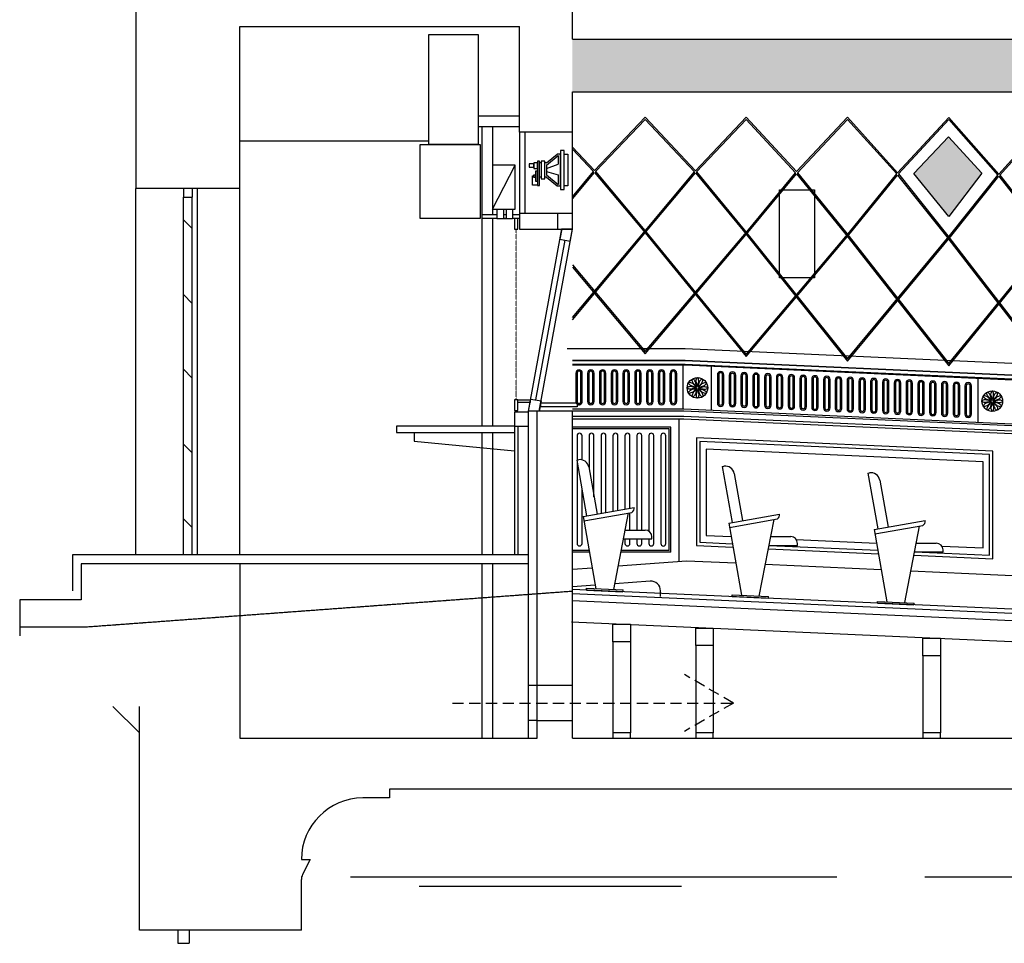
# Model space of a CAD drawing. Units: millimetres. Extents: x -30458 to 102842, y 31257 to 105904.
# Drawn here: x 4982 to 10575, y 89422 to 94665 of the extents above; entities that cross this region are included whole.
import ezdxf

# ---------------------------------------------------------------- set-up
doc = ezdxf.new("R2010")
doc.units = ezdxf.units.MM
doc.header["$LTSCALE"] = 10
for name, pattern in [('AUSGEZOGEN', [0]), ('KURZGESTRICHELT', [0.96, 0.8, -0.16]), ('PUNKT', [0.14, 0.04, -0.1]), ('RAND', [0.6, 0.2, -0.4]), ('VERDECKT', [9.525, 6.35, -3.175])]:
    doc.linetypes.add(name, pattern=pattern)
doc.layers.add('LAYER_2', color=7, linetype='Continuous')

msp = doc.modelspace()

# ---------------------------------------------------------------- hatches: boundary and pattern name
at = {"layer": 'LAYER_2', "linetype": 'AUSGEZOGEN'}
h = msp.add_hatch(color=253, dxfattribs=at)
h.dxf.hatch_style = 2
h.paths.add_polyline_path([(12971.69, 94254.75), (8121.69, 94254.75), (8121.69, 94553.75), (12845.24, 94553.75), (12845.24, 95377.75), (13008.51, 95377.75), (13014.27, 95377.24), (13019.85, 95375.75), (13025.09, 95373.31), (13029.83, 95369.99), (13033.92, 95365.9), (13037.24, 95361.17), (13039.69, 95355.93), (13041.19, 95350.35), (13041.69, 95344.59), (13041.2, 95338.83), (13039.7, 95333.24), (13037.27, 95328), (13033.96, 95323.26), (13029.87, 95319.17), (13025.14, 95315.84), (13019.9, 95313.39), (13014.32, 95311.89), (13011.03, 95311), (13007.95, 95309.56), (13005.16, 95307.6), (13002.76, 95305.19), (13000.81, 95302.4), (12999.37, 95299.32), (12998.49, 95296.03), (12998.19, 95292.64), (12998.19, 95282.75), (12990.19, 95282.75), (12990.19, 95274.75), (12982.19, 95274.75), (12982.14, 95271.55), (12981.54, 95268.41), (12980.42, 95265.41), (12978.8, 95262.65), (12976.74, 95260.2), (12974.29, 95258.14), (12971.53, 95256.53), (12968.54, 95255.4), (12965.39, 95254.8), (12962.19, 95254.75), (12962.19, 95250.75), (12956.19, 95250.75), (12956.19, 95205.75), (12946.19, 95205.75), (12946.19, 95125.75), (12951.19, 95125.75), (12951.19, 95120.75), (12962.19, 95120.75), (12960.92, 95116.85), (12960.27, 95112.8), (12960.27, 95108.7), (12960.92, 95104.65), (12962.19, 95100.75), (12951.19, 95100.75), (12951.19, 95095.75), (12946.19, 95095.75), (13036.19, 94635.75), (13041.19, 94635.75), (13041.19, 94630.75), (13052.19, 94630.75), (13050.92, 94626.85), (13050.27, 94622.8), (13050.27, 94618.7), (13050.92, 94614.65), (13052.19, 94610.75), (13041.19, 94610.75), (13041.19, 94605.75), (13036.19, 94605.75), (13036.19, 94525.75), (13056.19, 94525.75), (13056.19, 94475.75), (13062.19, 94475.75), (13061.86, 94471.79), (13062.24, 94467.84), (13063.31, 94464.02), (13065.04, 94460.45), (13067.37, 94457.25), (13070.24, 94454.5), (13073.55, 94452.32), (13077.19, 94450.75), (13077.19, 94445.75), (13099.19, 94445.75), (13104.83, 94445.25), (13110.3, 94443.79), (13115.44, 94441.39), (13120.08, 94438.14), (13124.08, 94434.14), (13127.33, 94429.5), (13129.73, 94424.36), (13131.19, 94418.89), (13131.69, 94413.25), (13131.19, 94407.6), (13129.73, 94402.13), (13127.33, 94397), (13124.08, 94392.36), (13120.08, 94388.35), (13115.44, 94385.1), (13110.3, 94382.71), (13104.83, 94381.24), (13099.19, 94380.75), (13066.69, 94380.75), (13066.69, 94378.75), (13048.44, 94377.73), (13030.66, 94373.52), (13013.9, 94366.25), (12998.68, 94356.14), (12985.47, 94343.5), (12974.7, 94328.75), (12966.68, 94312.32), (12961.69, 94294.75), (12971.69, 94294.75)])
h = msp.add_hatch(color=253, dxfattribs=at)
h.dxf.hatch_style = 2
h.paths.add_polyline_path([(10060.2, 93792.81), (10259.31, 93548.06), (10447.34, 93793.73), (10257.97, 94000.68)])
h = msp.add_hatch(dxfattribs=at)
h.set_pattern_fill('SCHRAFFUR_1', color=40, scale=1000, angle=45, style=0, pattern_type=2)
h.set_pattern_definition([(135, (56009.93, 110463.6), (-424.264, -424.264), []), (135, (55797.8, 110251.5), (-424.264, -424.264), [])])
h.paths.add_polyline_path([(5911.69, 91626.91), (5961.69, 91626.91), (5961.69, 93656.91), (5911.69, 93656.91)], flags=0)

# ---------------------------------------------------------------- linework, layer by layer
at = {"layer": 'LAYER_2', "color": 7, "linetype": 'AUSGEZOGEN'}
for p, q in [((5641.69, 95646.91), (5641.69, 93706.91)), ((8121.69, 94553.75), (8121.69, 94903.99)), ((6231.69, 93706.91), (6231.69, 94626.06)), ((6231.69, 94626.06), (7821.69, 94626.06)), ((7821.69, 94026.91), (7821.69, 94626.06)), ((7306.69, 93956.91), (7306.69, 94580.58)), ((7306.69, 94580.58), (7586.69, 94580.58)), ((7586.69, 94580.58), (7586.69, 93956.91)), ((8121.69, 94553.75), (12845.24, 94553.75)), ((8121.69, 94254.75), (12971.69, 94254.75)), ((8121.69, 94026.91), (8121.69, 94254.75)), ((7821.69, 94116.91), (7586.69, 94116.91)), ((8247.1, 93809.78), (8534.33, 94111.32)), ((8252.32, 93803.55), (8534.3, 94098.82)), ((8534.3, 94098.82), (8815.14, 93801.57)), ((8534.33, 94111.32), (8820.36, 93807.8)), ((8820.36, 93807.8), (9108.87, 94111.19)), ((8825.55, 93801.54), (9108.78, 94098.62)), ((9108.78, 94098.62), (9388.97, 93796.19)), ((9108.87, 94111.19), (9394.17, 93802.47)), ((9394.17, 93802.47), (9684.64, 94111.54)), ((9399.32, 93796.14), (9684.77, 94099.17)), ((9683.92, 94098.49), (9963.97, 93789.39)), ((9684.08, 94111.1), (9969.13, 93795.74)), ((9969.13, 93795.74), (10259.09, 94110.72)), ((9974.24, 93789.34), (10258.98, 94097.91)), ((10258.98, 94097.91), (10538.96, 93782.58)), ((10259.09, 94110.72), (10544.09, 93789.01)), ((10544.09, 93789.01), (10832.63, 94110.16)), ((10549.17, 93782.54), (10832.39, 94097.04)), ((7821.69, 94056.91), (7586.69, 94056.91)), ((7606.69, 94056.91), (7606.69, 92356.91)), ((7666.69, 94056.91), (7666.69, 93556.91)), ((8121.69, 94026.91), (7821.69, 94026.91)), ((7821.69, 94026.91), (7821.69, 94026.91)), ((7821.69, 94026.91), (7821.69, 93476.91)), ((7851.69, 94026.91), (7851.69, 93566.91)), ((8121.69, 93476.91), (8121.69, 94026.91)), ((6231.69, 93976.91), (7306.69, 93976.91)), ((10060.2, 93792.81), (10257.97, 94000.68)), ((10257.97, 94000.68), (10447.34, 93793.73)), ((7256.69, 93536.91), (7256.69, 93956.91)), ((7256.69, 93956.91), (7596.69, 93956.91)), ((7586.69, 93956.91), (7306.69, 93956.91)), ((7596.69, 93956.91), (7596.69, 93536.91)), ((8074.63, 93922.05), (8054.63, 93922.05)), ((8054.63, 93922.05), (8054.63, 93702.05)), ((8074.63, 93702.05), (8074.63, 93922.05)), ((8121.69, 93941.36), (8247.1, 93809.78)), ((8121.69, 93929.34), (8241.88, 93803.55)), ((7934.63, 93862.05), (7923.7, 93862.05)), ((7923.7, 93862.05), (7923.7, 93723.27)), ((7934.63, 93723.27), (7934.63, 93862.05)), ((7964.63, 93862.05), (7944.63, 93862.05)), ((7944.63, 93862.05), (7944.63, 93762.05)), ((7964.63, 93762.05), (7964.63, 93862.05)), ((7974.63, 93852.05), (8034.63, 93902.05)), ((7974.63, 93839.52), (8040.8, 93894.65)), ((8054.63, 93902.05), (8034.63, 93902.05)), ((8040.8, 93894.65), (8040.8, 93894.65)), ((8040.8, 93894.65), (8040.8, 93845.22)), ((8054.63, 93722.05), (8054.63, 93902.05)), ((8074.63, 93722.05), (8074.63, 93902.05)), ((8074.63, 93902.05), (8094.63, 93902.05)), ((8094.63, 93902.05), (8094.63, 93902.05)), ((8094.63, 93902.05), (8094.63, 93722.05)), ((7666.69, 93589.12), (7796.69, 93839.12)), ((7796.69, 93839.12), (7666.69, 93839.12)), ((7666.69, 93839.12), (7666.69, 93589.12)), ((7796.69, 93589.12), (7796.69, 93839.12)), ((7903.08, 93847.72), (7876.15, 93847.72)), ((7876.15, 93847.72), (7876.15, 93827.27)), ((7876.15, 93827.27), (7903.08, 93827.27)), ((7923.7, 93852.21), (7903.08, 93852.21)), ((7903.08, 93852.21), (7903.08, 93819.79)), ((7903.08, 93827.27), (7903.08, 93847.72)), ((7903.08, 93819.79), (7923.7, 93819.79)), ((7923.7, 93804.82), (7911.06, 93804.82)), ((7911.06, 93804.82), (7911.06, 93748.47)), ((7923.7, 93819.79), (7923.7, 93852.21)), ((7923.7, 93748.47), (7923.7, 93804.82)), ((7944.63, 93852.05), (7934.63, 93852.05)), ((7974.63, 93852.05), (7964.63, 93852.05)), ((7974.63, 93852.05), (7974.63, 93852.05)), ((7974.63, 93820.29), (8040.8, 93845.22)), ((7974.63, 93839.52), (7974.63, 93785.09)), ((7974.63, 93803.33), (8040.8, 93784.38)), ((8121.69, 93660.11), (8241.88, 93803.55)), ((8252.32, 93803.55), (8523.01, 93480.51)), ((8546.06, 93480.45), (8815.14, 93801.57)), ((8825.55, 93801.54), (9097.84, 93472.96)), ((7895.1, 93726.52), (7895.1, 93779.39)), ((7895.1, 93779.39), (7900.09, 93779.39)), ((7911.06, 93783.38), (7900.09, 93783.38)), ((7900.09, 93783.38), (7900.09, 93770.91)), ((7900.09, 93770.91), (7911.06, 93770.91)), ((7911.06, 93770.91), (7911.06, 93783.38)), ((7911.06, 93748.47), (7923.7, 93748.47)), ((7923.7, 93779.39), (7923.7, 93726.52)), ((7944.63, 93772.05), (7934.63, 93772.05)), ((7944.63, 93762.05), (7964.63, 93762.05)), ((7974.63, 93772.05), (7964.63, 93772.05)), ((7974.63, 93785.09), (8041.05, 93729.75)), ((7974.63, 93772.05), (8034.63, 93722.05)), ((8040.8, 93784.38), (8040.8, 93729.75)), ((8121.69, 93647.66), (8247.1, 93797.32)), ((8247.1, 93797.32), (8516.85, 93475.4)), ((8552.19, 93475.31), (8820.33, 93795.3)), ((8820.33, 93795.3), (9091.63, 93467.91)), ((9120.97, 93472.8), (9388.97, 93796.19)), ((9127.1, 93467.66), (9394.11, 93789.86)), ((9394.11, 93789.86), (9666.42, 93455.14)), ((9399.32, 93796.14), (9672.67, 93460.13)), ((9695.94, 93459.92), (9963.97, 93789.39)), ((9702.1, 93454.82), (9969.08, 93782.99)), ((9969.08, 93782.99), (10241.21, 93442.36)), ((9974.24, 93789.34), (10247.5, 93447.3)), ((10259.31, 93548.06), (10060.2, 93792.81)), ((10447.34, 93793.73), (10259.31, 93548.06)), ((10270.94, 93447.09), (10538.96, 93782.58)), ((10277.14, 93442.04), (10544.04, 93776.12)), ((10544.04, 93776.12), (10816, 93429.58)), ((10549.17, 93782.54), (10822.34, 93434.46)), ((6231.69, 93706.91), (5641.69, 93706.91)), ((5641.69, 91626.91), (5641.69, 93706.91)), ((5911.69, 93706.91), (5911.69, 93656.91)), ((5961.69, 93706.91), (5961.69, 93656.91)), ((5991.69, 91626.91), (5991.69, 93706.91)), ((6231.69, 91626.91), (6231.69, 93706.91)), ((7923.7, 93726.52), (7895.1, 93726.52)), ((7923.7, 93723.27), (7934.63, 93723.27)), ((8034.63, 93722.05), (8054.63, 93722.05)), ((8054.63, 93702.05), (8074.63, 93702.05)), ((8094.63, 93722.05), (8074.63, 93722.05)), ((9297.48, 93699.68), (9497.48, 93699.68)), ((9297.48, 93199.68), (9297.48, 93699.68)), ((9497.48, 93699.68), (9497.48, 93199.68)), ((5911.69, 93656.91), (5961.69, 93656.91)), ((5911.69, 91626.91), (5911.69, 93656.91)), ((5961.69, 91626.91), (5961.69, 93656.91)), ((7666.69, 93589.12), (7796.69, 93589.12)), ((7692.51, 93589.12), (7692.51, 93589.12)), ((7692.51, 93589.12), (7692.51, 93536.91)), ((7729.23, 93589.12), (7729.23, 93536.91)), ((7745.75, 93589.12), (7745.75, 93536.91)), ((7780.63, 93589.12), (7780.63, 93536.91)), ((7596.69, 93536.91), (7256.69, 93536.91)), ((7692.51, 93556.91), (7606.69, 93556.91)), ((7692.51, 93536.91), (7606.69, 93536.91)), ((7666.69, 93536.91), (7666.69, 92356.91)), ((7692.51, 93536.91), (7780.63, 93536.91)), ((7745.75, 93556.91), (7729.23, 93556.91)), ((7745.75, 93536.91), (7729.23, 93536.91)), ((7821.69, 93556.91), (7780.63, 93556.91)), ((7821.69, 93536.91), (7780.63, 93536.91)), ((7811.69, 93536.91), (7791.69, 93536.91)), ((7791.69, 93536.91), (7791.69, 93476.91)), ((7811.69, 93476.91), (7811.69, 93536.91)), ((7821.69, 93566.91), (8121.69, 93566.91)), ((8039.24, 93476.91), (8039.24, 93566.91)), ((7791.69, 93476.91), (7811.69, 93476.91)), ((7821.69, 93476.91), (8121.69, 93476.91)), ((7871.83, 92441.91), (8060.81, 93477.47)), ((7932.82, 92441.91), (8121.69, 93476.91)), ((8039.24, 93476.91), (8039.24, 93476.91)), ((8060.81, 93477.47), (8050.03, 93418.45)), ((8121.69, 93476.91), (8060.81, 93477.47)), ((8091.2, 93476.91), (8091.25, 93477.19)), ((8109.06, 93407.68), (8121.69, 93476.91)), ((8121.69, 92974.01), (8546.06, 93480.45)), ((8121.69, 92961.55), (8552.19, 93475.31)), ((8516.85, 93475.4), (9109.21, 92752.71)), ((8523.01, 93480.51), (9109.3, 92765.22)), ((8534.46, 92768.28), (9127.1, 93467.66)), ((8534.5, 92780.69), (9120.97, 93472.8)), ((9091.63, 93467.91), (9684.06, 92726.36)), ((9097.84, 93472.96), (9684.18, 92739.04)), ((7914.08, 92506.32), (8079.55, 93413.06)), ((8050.03, 93418.45), (8109.06, 93407.68)), ((9109.21, 92752.71), (9702.1, 93454.82)), ((9109.3, 92765.22), (9695.94, 93459.92)), ((9666.42, 93455.14), (10258.98, 92700.09)), ((9672.67, 93460.13), (10259.09, 92712.91)), ((9684.06, 92726.36), (10277.14, 93442.04)), ((9684.18, 92739.04), (10270.94, 93447.09)), ((10241.21, 93442.36), (10833.51, 92674.31)), ((10247.5, 93447.3), (10833.76, 92687.1)), ((10258.98, 92700.09), (10852.19, 93429.27)), ((10259.09, 92712.91), (10845.94, 93434.26)), ((8121.69, 93273.34), (8534.5, 92780.69)), ((8121.69, 93260.88), (8534.46, 92768.28)), ((9497.48, 93199.68), (9297.48, 93199.68)), ((8091.69, 92798.25), (8761.69, 92798.25)), ((8761.69, 92798.25), (24146.37, 92105.94)), ((8121.69, 92733.25), (8761.69, 92733.25)), ((8761.58, 92728.25), (8121.69, 92728.25)), ((8761.13, 92708.25), (8121.69, 92708.25)), ((8761.02, 92703.25), (8121.69, 92703.25)), ((8748.72, 92703.25), (8748.72, 92453.55)), ((24146.37, 92010.91), (8761.02, 92703.25)), ((24146.37, 92015.92), (8761.13, 92708.25)), ((24146.37, 92035.94), (8761.58, 92728.25)), ((8761.69, 92733.25), (24146.37, 92040.94)), ((8909.72, 92696.56), (8909.72, 92446.31)), ((8140.7, 92658.9), (8140.7, 92497.9)), ((8148.2, 92658.9), (8148.2, 92497.9)), ((8170.2, 92497.9), (8170.2, 92658.9)), ((8177.7, 92497.9), (8177.7, 92658.9)), ((8207.67, 92658.9), (8207.67, 92497.9)), ((8215.17, 92658.9), (8215.17, 92497.9)), ((8237.17, 92497.9), (8237.17, 92658.9)), ((8244.67, 92497.9), (8244.67, 92658.9)), ((8274.64, 92658.9), (8274.64, 92497.9)), ((8282.14, 92658.9), (8282.14, 92497.9)), ((8304.14, 92497.9), (8304.14, 92658.9)), ((8311.64, 92497.9), (8311.64, 92658.9)), ((8341.61, 92658.9), (8341.61, 92497.9)), ((8349.11, 92658.9), (8349.11, 92497.9)), ((8371.11, 92497.9), (8371.11, 92658.9)), ((8378.61, 92497.9), (8378.61, 92658.9)), ((8408.58, 92658.9), (8408.58, 92497.9)), ((8416.08, 92658.9), (8416.08, 92497.9)), ((8438.08, 92497.9), (8438.08, 92658.9)), ((8445.58, 92497.9), (8445.58, 92658.9)), ((8475.55, 92658.9), (8475.55, 92497.9)), ((8483.05, 92658.9), (8483.05, 92497.9)), ((8505.05, 92497.9), (8505.05, 92658.9)), ((8512.55, 92497.9), (8512.55, 92658.9)), ((8542.52, 92658.9), (8542.52, 92497.9)), ((8550.02, 92658.9), (8550.02, 92497.9)), ((8572.02, 92497.9), (8572.02, 92658.9)), ((8579.52, 92497.9), (8579.52, 92658.9)), ((8609.49, 92658.9), (8609.49, 92497.9)), ((8616.99, 92658.9), (8616.99, 92497.9)), ((8638.99, 92497.9), (8638.99, 92658.9)), ((8646.49, 92497.9), (8646.49, 92658.9)), ((8676.46, 92497.9), (8676.46, 92658.9)), ((8683.96, 92497.9), (8683.96, 92658.9)), ((8705.96, 92658.9), (8705.96, 92497.9)), ((8713.46, 92658.9), (8713.46, 92497.9)), ((8945.09, 92649.7), (8945.09, 92488.7)), ((8952.59, 92649.7), (8952.59, 92488.7)), ((8974.59, 92488.7), (8974.59, 92649.7)), ((8982.09, 92488.7), (8982.09, 92649.7)), ((9012.06, 92646.68), (9012.06, 92485.68)), ((9019.56, 92646.68), (9019.56, 92485.68)), ((9041.56, 92485.68), (9041.56, 92646.68)), ((9049.06, 92485.68), (9049.06, 92646.68)), ((9079.03, 92643.67), (9079.03, 92482.67)), ((9086.53, 92643.67), (9086.53, 92482.67)), ((9108.53, 92482.67), (9108.53, 92643.67)), ((9116.03, 92482.67), (9116.03, 92643.67)), ((9146, 92640.66), (9146, 92479.66)), ((9153.5, 92640.66), (9153.5, 92479.66)), ((9175.5, 92479.66), (9175.5, 92640.66)), ((9183, 92479.66), (9183, 92640.66)), ((9212.97, 92637.64), (9212.97, 92476.64)), ((9220.47, 92637.64), (9220.47, 92476.64)), ((9242.47, 92476.64), (9242.47, 92637.64)), ((9249.97, 92476.64), (9249.97, 92637.64)), ((9279.94, 92634.63), (9279.94, 92473.63)), ((9287.44, 92634.63), (9287.44, 92473.63)), ((9309.44, 92473.63), (9309.44, 92634.63)), ((9316.94, 92473.63), (9316.94, 92634.63)), ((9346.91, 92631.62), (9346.91, 92470.62)), ((9354.41, 92631.62), (9354.41, 92470.62)), ((9376.41, 92470.62), (9376.41, 92631.62)), ((9383.91, 92470.62), (9383.91, 92631.62)), ((9413.88, 92628.6), (9413.88, 92467.6)), ((9421.38, 92628.6), (9421.38, 92467.6)), ((9443.38, 92467.6), (9443.38, 92628.6)), ((9450.88, 92467.6), (9450.88, 92628.6)), ((9480.85, 92625.59), (9480.85, 92464.59)), ((9488.35, 92625.59), (9488.35, 92464.59)), ((9510.35, 92464.59), (9510.35, 92625.59)), ((9517.85, 92464.59), (9517.85, 92625.59)), ((10423.72, 92628.43), (10423.72, 92378.18)), ((9547.82, 92622.58), (9547.82, 92461.58)), ((9555.32, 92622.58), (9555.32, 92461.58)), ((9577.32, 92461.58), (9577.32, 92622.58)), ((9584.82, 92461.58), (9584.82, 92622.58)), ((9614.79, 92619.56), (9614.79, 92458.56)), ((9622.29, 92619.56), (9622.29, 92458.56)), ((9644.29, 92458.56), (9644.29, 92619.56)), ((9651.79, 92458.56), (9651.79, 92619.56)), ((9681.76, 92616.55), (9681.76, 92455.55)), ((9689.26, 92616.55), (9689.26, 92455.55)), ((9711.26, 92455.55), (9711.26, 92616.55)), ((9718.76, 92455.55), (9718.76, 92616.55)), ((9748.73, 92613.53), (9748.73, 92452.53)), ((9756.23, 92613.53), (9756.23, 92452.53)), ((9778.23, 92452.53), (9778.23, 92613.53)), ((9785.73, 92452.53), (9785.73, 92613.53)), ((9815.7, 92610.52), (9815.7, 92449.52)), ((9823.2, 92610.52), (9823.2, 92449.52)), ((9845.2, 92449.52), (9845.2, 92610.52)), ((9852.7, 92449.52), (9852.7, 92610.52)), ((9882.67, 92607.51), (9882.67, 92446.51)), ((9890.17, 92607.51), (9890.17, 92446.51)), ((9912.17, 92446.51), (9912.17, 92607.51)), ((9919.67, 92446.51), (9919.67, 92607.51)), ((9949.64, 92604.49), (9949.64, 92443.49)), ((9957.14, 92604.49), (9957.14, 92443.49)), ((9979.14, 92443.49), (9979.14, 92604.49)), ((9986.64, 92443.49), (9986.64, 92604.49)), ((10016.61, 92601.48), (10016.61, 92440.48)), ((10024.11, 92601.48), (10024.11, 92440.48)), ((10046.11, 92440.48), (10046.11, 92601.48)), ((10053.61, 92440.48), (10053.61, 92601.48)), ((10083.58, 92598.47), (10083.58, 92437.47)), ((10091.08, 92598.47), (10091.08, 92437.47)), ((10113.08, 92437.47), (10113.08, 92598.47)), ((10120.58, 92437.47), (10120.58, 92598.47)), ((10150.55, 92595.45), (10150.55, 92434.45)), ((10158.05, 92595.45), (10158.05, 92434.45)), ((10180.05, 92434.45), (10180.05, 92595.45)), ((10187.55, 92434.45), (10187.55, 92595.45)), ((10217.52, 92592.44), (10217.52, 92431.44)), ((10225.02, 92592.44), (10225.02, 92431.44)), ((10247.02, 92431.44), (10247.02, 92592.44)), ((10254.52, 92431.44), (10254.52, 92592.44)), ((10284.49, 92589.43), (10284.49, 92428.43)), ((10291.99, 92589.43), (10291.99, 92428.43)), ((10313.99, 92428.43), (10313.99, 92589.43)), ((10321.49, 92428.43), (10321.49, 92589.43)), ((10351.46, 92586.41), (10351.46, 92425.41)), ((10358.96, 92586.41), (10358.96, 92425.41)), ((10380.96, 92425.41), (10380.96, 92586.41)), ((10388.46, 92425.41), (10388.46, 92586.41)), ((7811.69, 92506.91), (7791.69, 92506.91)), ((7791.69, 92506.91), (7791.69, 92446.91)), ((7801.69, 92506.91), (7801.69, 92506.91)), ((7811.69, 92446.91), (7811.69, 92506.91)), ((7811.69, 92506.91), (7881.03, 92506.91)), ((7811.69, 92492.54), (7811.69, 92506.91)), ((7881.03, 92492.54), (7811.69, 92492.54)), ((7871.69, 92441.91), (7884.56, 92511.7)), ((7881.03, 92506.91), (7881.03, 92492.54)), ((7884.56, 92511.7), (7943.59, 92500.93)), ((7943.59, 92500.93), (7932.82, 92441.91)), ((7941.59, 92489.95), (8148.57, 92489.95)), ((7941.59, 92467.39), (7941.59, 92489.95)), ((8148.57, 92467.39), (7941.59, 92467.39)), ((8148.57, 92489.95), (8148.57, 92467.39)), ((7791.69, 92446.91), (7811.69, 92446.91)), ((7871.69, 92436.91), (7791.69, 92436.91)), ((7791.69, 92436.91), (7791.69, 92356.91)), ((7921.69, 92441.91), (7871.69, 92441.91)), ((7932.82, 92441.91), (7871.69, 92441.91)), ((7871.69, 90886.91), (7871.69, 92441.91)), ((7871.69, 92356.91), (7871.69, 92436.91)), ((8121.69, 92441.91), (7921.69, 92441.91)), ((7921.69, 92441.91), (7921.69, 92441.91)), ((7921.69, 90886.91), (7921.69, 92441.91)), ((8755.4, 92453.25), (8121.69, 92453.25)), ((8755.17, 92443.25), (8121.69, 92443.25)), ((8121.69, 90886.91), (8121.69, 92441.91)), ((8754.5, 92413.25), (8121.69, 92413.25)), ((24146.37, 91720.62), (8754.5, 92413.25)), ((24146.37, 91750.65), (8755.17, 92443.25)), ((24146.37, 91760.66), (8755.4, 92453.25)), ((7121.69, 92356.91), (7121.69, 92356.91)), ((7121.69, 92356.91), (7121.69, 92321.91)), ((7791.69, 92356.91), (7121.69, 92356.91)), ((7791.69, 92356.91), (7871.69, 92356.91)), ((7791.69, 92356.91), (7791.69, 92356.91)), ((7791.69, 92356.91), (7791.69, 91626.91)), ((7811.69, 92356.91), (7811.69, 91626.91)), ((8754.14, 92397.25), (8121.69, 92397.25)), ((8680.83, 92352.25), (8121.69, 92352.25)), ((8680.83, 91642.25), (8680.83, 92352.25)), ((8725.72, 92395.95), (8725.72, 91588.5)), ((24146.37, 91704.6), (8754.14, 92397.25)), ((7121.69, 92321.91), (7791.69, 92321.91)), ((7221.69, 92321.91), (7221.69, 92321.91)), ((7221.69, 92321.91), (7221.69, 92271.91)), ((7606.69, 92321.91), (7606.69, 91626.91)), ((7666.69, 92321.91), (7666.69, 91626.91)), ((8670.83, 92342.25), (8121.69, 92342.25)), ((8148.15, 92303.83), (8148.15, 92165.58)), ((8176.15, 92166.24), (8176.15, 92303.83)), ((8216.11, 92303.83), (8216.11, 92114.53)), ((8244.11, 91956.03), (8244.11, 92303.83)), ((8284.07, 92303.83), (8284.07, 91862.86)), ((8312.07, 91867.81), (8312.07, 92303.83)), ((8352.03, 92303.83), (8352.03, 91874.87)), ((8380.03, 91879.82), (8380.03, 92303.83)), ((8419.99, 92303.83), (8419.99, 91886.88)), ((8447.99, 91891.82), (8447.99, 92303.83)), ((8487.95, 92303.83), (8487.95, 91767.76)), ((8515.95, 91767.76), (8515.95, 92303.83)), ((8555.91, 92303.83), (8555.91, 91761.56)), ((8583.91, 91691.83), (8583.91, 92303.83)), ((8623.87, 92303.25), (8623.87, 91691.25)), ((8651.87, 91691.25), (8651.87, 92303.25)), ((8670.83, 91652.25), (8670.83, 92342.25)), ((10510.71, 92215.1), (8826.73, 92290.88)), ((8826.73, 92290.88), (8826.73, 91680.28)), ((7221.69, 92271.91), (7791.69, 92218.06)), ((10491.71, 92196.94), (8845.73, 92271.01)), ((8845.73, 92271.01), (8845.73, 91698.44)), ((10454.7, 92155.56), (8880.73, 92226.39)), ((8880.73, 92226.39), (8880.73, 91736.91)), ((10491.71, 91624.37), (10491.71, 92196.94)), ((10510.71, 91604.5), (10510.71, 92215.1)), ((8146.23, 92165.24), (8155.52, 92166.88)), ((8146.23, 92165.24), (8202.2, 91848.4)), ((8148.15, 92154.32), (8148.15, 91691.83)), ((8214.11, 92125.88), (8261.28, 91858.84)), ((8972.91, 92128.04), (8982.2, 92129.68)), ((8972.91, 92128.04), (9028.88, 91811.2)), ((10454.7, 91666.08), (10454.7, 92155.56)), ((9040.79, 92088.68), (9087.96, 91821.64)), ((9799.59, 92090.83), (9808.88, 92092.48)), ((9799.59, 92090.83), (9855.56, 91774)), ((9867.47, 92051.48), (9914.65, 91784.44)), ((8176.15, 91691.83), (8176.15, 91995.83)), ((8182.5, 91844.92), (8471.54, 91895.98)), ((8182.5, 91844.92), (8254.97, 91434.72)), ((8186.85, 91820.3), (8458.94, 91868.37)), ((8356.29, 91430.16), (8440.11, 91865.04)), ((8447.99, 91767.76), (8447.99, 91866.43)), ((9009.18, 91807.72), (9298.22, 91858.78)), ((9009.18, 91807.72), (9081.65, 91397.52)), ((9013.53, 91783.1), (9285.62, 91831.17)), ((9182.97, 91392.96), (9266.79, 91827.84)), ((9835.87, 91770.52), (10124.9, 91821.58)), ((9840.21, 91745.9), (10112.31, 91793.97)), ((10009.65, 91355.76), (10093.48, 91790.64)), ((8421.36, 91767.76), (8534.97, 91767.76)), ((8880.73, 91736.91), (9022.82, 91730.52)), ((9248.04, 91730.56), (9361.65, 91730.56)), ((9835.87, 91770.52), (9908.33, 91360.32)), ((8409.13, 91717.76), (8573.42, 91717.76)), ((8419.99, 91717.76), (8419.99, 91691.83)), ((8447.99, 91691.83), (8447.99, 91717.76)), ((8487.95, 91717.76), (8487.95, 91691.83)), ((8515.95, 91691.83), (8515.95, 91717.76)), ((8555.91, 91717.76), (8555.91, 91691.83)), ((8573.42, 91717.76), (8573.42, 91729.32)), ((8826.73, 91680.28), (9033.34, 91670.98)), ((8845.73, 91698.44), (9029.95, 91690.15)), ((9235.81, 91680.56), (9400.1, 91680.56)), ((9238.45, 91680.77), (9856.64, 91652.95)), ((9393.37, 91713.84), (9849.5, 91693.32)), ((9400.1, 91680.56), (9400.1, 91692.12)), ((10074.73, 91693.36), (10188.33, 91693.36)), ((10220.05, 91676.64), (10454.7, 91666.08)), ((5281.69, 91626.91), (5281.69, 91421.91)), ((7871.69, 91626.91), (5281.69, 91626.91)), ((8216.54, 91652.25), (8121.69, 91652.25)), ((8218.31, 91642.25), (8121.69, 91642.25)), ((8680.83, 91642.25), (8397.17, 91642.25)), ((8670.83, 91652.25), (8399.1, 91652.25)), ((9234.81, 91661.91), (9860.02, 91633.78)), ((10061.49, 91624.71), (10510.71, 91604.5)), ((10062.49, 91643.36), (10226.78, 91643.36)), ((10065.13, 91643.57), (10491.71, 91624.37)), ((10226.78, 91643.36), (10226.78, 91654.92)), ((5331.69, 91576.91), (5331.69, 91371.91)), ((7871.69, 91576.91), (5331.69, 91576.91)), ((6231.69, 91576.91), (6231.69, 91576.91)), ((6231.69, 91576.91), (6231.69, 90586.91)), ((7606.69, 91576.91), (7606.69, 90586.91)), ((7666.69, 91576.91), (7666.69, 90586.91)), ((8769.71, 91591.74), (8381.93, 91563.2)), ((9049.56, 91579.15), (8769.71, 91591.74)), ((9876.25, 91541.95), (9217.4, 91571.59)), ((8234.19, 91552.33), (8121.69, 91544.05)), ((10702.93, 91504.74), (10044.08, 91534.39)), ((8251.5, 91454.36), (8121.69, 91444.81)), ((8563.73, 91477.34), (8362.53, 91462.53)), ((24201.69, 90707.11), (8121.69, 91430.71)), ((24202.82, 90682.03), (8122.82, 91405.63)), ((8201.42, 91427.12), (8201.87, 91437.11)), ((8201.42, 91427.12), (8408.52, 91417.8)), ((8201.87, 91437.11), (8408.97, 91427.79)), ((8408.52, 91417.8), (8408.97, 91427.79)), ((8621.69, 91391.6), (8621.69, 91423.48)), ((9028.1, 91389.92), (9028.55, 91399.91)), ((9028.55, 91399.91), (9235.65, 91390.59)), ((5331.69, 91371.91), (4981.69, 91371.91)), ((4981.69, 91371.91), (4981.69, 91166.91)), ((24201.02, 90642.07), (8121.02, 91365.67)), ((9028.1, 91389.92), (9235.2, 91380.6)), ((9235.2, 91380.6), (9235.65, 91390.59)), ((9854.79, 91352.72), (9855.24, 91362.71)), ((9854.79, 91352.72), (10061.89, 91343.4)), ((9855.24, 91362.71), (10062.33, 91353.39)), ((10061.89, 91343.4), (10062.33, 91353.39)), ((24195.62, 90522.19), (8115.62, 91245.79)), ((8351.69, 91232.92), (8451.69, 91232.92)), ((8351.69, 91132.92), (8351.69, 91232.92)), ((8451.69, 91232.92), (8451.69, 91132.92)), ((8821.69, 91211.77), (8921.69, 91211.77)), ((8821.69, 91111.77), (8821.69, 91211.77)), ((8921.69, 91211.77), (8921.69, 91111.77)), ((8451.69, 91132.92), (8351.69, 91132.92)), ((8351.69, 91132.92), (8351.69, 90616.91)), ((8451.69, 91132.92), (8451.69, 90616.91)), ((10111.69, 91153.72), (10211.69, 91153.72)), ((10111.69, 91053.72), (10111.69, 91153.72)), ((10211.69, 91153.72), (10211.69, 91053.72)), ((8921.69, 91111.77), (8821.69, 91111.77)), ((8821.69, 91111.77), (8821.69, 90616.91)), ((8921.69, 91111.77), (8921.69, 90616.91)), ((10211.69, 91053.72), (10111.69, 91053.72)), ((10111.69, 91053.72), (10111.69, 90616.91)), ((10211.69, 91053.72), (10211.69, 90616.91)), ((7871.69, 90686.91), (7871.69, 90886.91)), ((7921.69, 90686.91), (7921.69, 90886.91)), ((8121.69, 90686.91), (8121.69, 90886.91)), ((5661.69, 90616.91), (5511.69, 90766.91)), ((5661.69, 89496.91), (5661.69, 90766.91)), ((7871.69, 90586.91), (7871.69, 90686.91)), ((7921.69, 90586.91), (7921.69, 90686.91)), ((8121.69, 90586.91), (8121.69, 90686.91)), ((8451.69, 90616.91), (8351.69, 90616.91)), ((8351.69, 90616.91), (8351.69, 90586.91)), ((8451.69, 90586.91), (8451.69, 90616.91)), ((8921.69, 90616.91), (8821.69, 90616.91)), ((8821.69, 90616.91), (8821.69, 90586.91)), ((8921.69, 90586.91), (8921.69, 90616.91)), ((10211.69, 90616.91), (10111.69, 90616.91)), ((10111.69, 90616.91), (10111.69, 90586.91)), ((10211.69, 90586.91), (10211.69, 90616.91)), ((6231.69, 90586.91), (7921.69, 90586.91)), ((8121.69, 90586.91), (24441.69, 90586.91)), ((8351.69, 90586.91), (8451.69, 90586.91)), ((8821.69, 90586.91), (8921.69, 90586.91)), ((10111.69, 90586.91), (10211.69, 90586.91)), ((7081.69, 90296.91), (7081.69, 90246.91)), ((22541.69, 90296.91), (7081.69, 90296.91)), ((7081.69, 90246.91), (6931.69, 90246.91)), ((6581.69, 89896.91), (6631.69, 89896.91)), ((6631.69, 89896.91), (6588.68, 89812.62)), ((6581.69, 89496.91), (6581.69, 89783.56)), ((9623.69, 89796.91), (6861.69, 89796.91)), ((12915.69, 89796.91), (10123.69, 89796.91)), ((7251.69, 89746.91), (8741.69, 89746.91)), ((6581.69, 89496.91), (5661.69, 89496.91)), ((5879.19, 89496.91), (5879.19, 89421.91)), ((5944.19, 89496.91), (5944.19, 89421.91)), ((5879.19, 89421.91), (5944.19, 89421.91))]:
    msp.add_line(p, q, dxfattribs=at)
at = {"layer": 'LAYER_2', "color": 7, "linetype": 'RAND'}
msp.add_line((7801.16, 93476.91), (7801.16, 93476.91), dxfattribs=at)
at = {"layer": 'LAYER_2', "color": 7, "linetype": 'PUNKT'}
msp.add_line((7801.69, 92506.91), (7801.69, 93476.91), dxfattribs=at)
at = {"layer": 'LAYER_2', "color": 7, "linetype": 'KURZGESTRICHELT'}
for p, q in [((8121.69, 91419.81), (5364.63, 91216.91)), ((5364.63, 91216.91), (4981.69, 91216.91))]:
    msp.add_line(p, q, dxfattribs=at)
at = {"layer": 'LAYER_2', "color": 7, "linetype": 'VERDECKT'}
for p, q in [((9036.42, 90786.03), (8757.44, 90947.1)), ((7439.7, 90786.03), (9036.42, 90786.03)), ((9036.42, 90786.03), (8757.44, 90624.95))]:
    msp.add_line(p, q, dxfattribs=at)
at = {"layer": 'LAYER_2', "color": 2, "linetype": 'AUSGEZOGEN'}
for p, q in [((7871.69, 90886.91), (7921.69, 90886.91)), ((7921.69, 90686.91), (7871.69, 90686.91))]:
    msp.add_line(p, q, dxfattribs=at)
at = {"layer": 'LAYER_2', "color": 4, "linetype": 'AUSGEZOGEN'}
for p, q in [((7921.69, 90886.91), (8121.69, 90886.91)), ((7921.69, 90686.91), (8121.69, 90686.91))]:
    msp.add_line(p, q, dxfattribs=at)
at = {"layer": 'LAYER_2', "color": 180, "linetype": 'AUSGEZOGEN'}
msp.add_line((7871.69, 90686.91), (7871.69, 90686.91), dxfattribs=at)
at = {"layer": 'LAYER_2', "color": 7, "linetype": 'AUSGEZOGEN'}
for points in [[(8827.94, 92583.84), (8826.72, 92588.92), (8825.13, 92593.79), (8823.55, 92598.87), (8822.07, 92604.16), (8820.65, 92609.2), (8817.64, 92614.17), (8814.54, 92618.31), (8810.86, 92621.96), (8806.76, 92625.6), (8803.14, 92624.45)], [(8830.54, 92584.54), (8829.06, 92589.55), (8828.01, 92594.56), (8826.83, 92599.75), (8825.47, 92605.07), (8824.17, 92610.14), (8824.3, 92615.95), (8824.92, 92621.09), (8826.28, 92626.09), (8828.01, 92631.29), (8831.72, 92632.1)], [(8832.89, 92584.54), (8834.38, 92589.55), (8835.43, 92594.56), (8836.6, 92599.75), (8837.96, 92605.07), (8839.26, 92610.14), (8839.14, 92615.95), (8838.52, 92621.09), (8837.16, 92626.09), (8835.43, 92631.29), (8831.72, 92632.1)], [(8835.5, 92583.84), (8836.72, 92588.92), (8838.31, 92593.79), (8839.89, 92598.87), (8841.37, 92604.16), (8842.78, 92609.2), (8845.8, 92614.17), (8848.9, 92618.31), (8852.58, 92621.96), (8856.68, 92625.6), (8860.3, 92624.45)], [(8822.12, 92576.12), (8817.11, 92577.61), (8812.11, 92578.66), (8806.91, 92579.83), (8801.59, 92581.19), (8796.52, 92582.49), (8790.71, 92582.37), (8785.58, 92581.75), (8780.57, 92580.39), (8775.38, 92578.66), (8774.56, 92574.95)], [(8822.12, 92573.77), (8817.11, 92572.29), (8812.11, 92571.23), (8806.91, 92570.06), (8801.59, 92568.7), (8796.52, 92567.4), (8790.71, 92567.52), (8785.58, 92568.14), (8780.57, 92569.5), (8775.38, 92571.23), (8774.56, 92574.95)], [(8822.82, 92578.73), (8817.74, 92579.94), (8812.88, 92581.54), (8807.79, 92583.12), (8802.51, 92584.6), (8797.47, 92586.01), (8792.49, 92589.02), (8788.36, 92592.12), (8784.7, 92595.81), (8781.07, 92599.9), (8782.22, 92603.52)], [(8822.82, 92571.17), (8817.74, 92569.95), (8812.88, 92568.35), (8807.79, 92566.77), (8802.51, 92565.29), (8797.47, 92563.88), (8792.49, 92560.87), (8788.36, 92557.77), (8784.7, 92554.08), (8781.07, 92549.99), (8782.22, 92546.37)], [(8824, 92580.76), (8820.4, 92584.55), (8816.59, 92587.97), (8812.68, 92591.58), (8808.75, 92595.42), (8805.01, 92599.08), (8799.92, 92601.88), (8795.16, 92603.91), (8790.14, 92605.23), (8784.78, 92606.33), (8782.22, 92603.52)], [(8824, 92569.13), (8820.4, 92565.34), (8816.59, 92561.93), (8812.68, 92558.31), (8808.75, 92554.47), (8805.01, 92550.81), (8799.92, 92548.01), (8795.16, 92545.98), (8790.14, 92544.66), (8784.78, 92543.56), (8782.22, 92546.37)], [(8825.9, 92582.67), (8822.11, 92586.26), (8818.7, 92590.08), (8815.08, 92593.99), (8811.25, 92597.91), (8807.59, 92601.65), (8804.79, 92606.75), (8802.76, 92611.5), (8801.43, 92616.52), (8800.33, 92621.89), (8803.14, 92624.45)], [(8837.53, 92582.67), (8841.32, 92586.26), (8844.74, 92590.08), (8848.35, 92593.99), (8852.19, 92597.91), (8855.85, 92601.65), (8858.65, 92606.75), (8860.68, 92611.5), (8862.01, 92616.52), (8863.1, 92621.89), (8860.3, 92624.45)], [(8839.44, 92580.76), (8843.04, 92584.55), (8846.85, 92587.97), (8850.76, 92591.58), (8854.69, 92595.42), (8858.43, 92599.08), (8863.52, 92601.88), (8868.28, 92603.91), (8873.29, 92605.23), (8878.66, 92606.33), (8881.22, 92603.52)], [(8839.44, 92569.13), (8843.04, 92565.34), (8846.85, 92561.93), (8850.76, 92558.31), (8854.69, 92554.47), (8858.43, 92550.81), (8863.52, 92548.01), (8868.28, 92545.98), (8873.29, 92544.66), (8878.66, 92543.56), (8881.22, 92546.37)], [(8840.62, 92578.73), (8845.7, 92579.94), (8850.56, 92581.54), (8855.65, 92583.12), (8860.93, 92584.6), (8865.97, 92586.01), (8870.94, 92589.02), (8875.08, 92592.12), (8878.74, 92595.81), (8882.37, 92599.9), (8881.22, 92603.52)], [(8840.62, 92571.17), (8845.7, 92569.95), (8850.56, 92568.35), (8855.65, 92566.77), (8860.93, 92565.29), (8865.97, 92563.88), (8870.94, 92560.87), (8875.08, 92557.77), (8878.74, 92554.08), (8882.37, 92549.99), (8881.22, 92546.37)], [(8841.32, 92576.12), (8846.32, 92577.61), (8851.33, 92578.66), (8856.53, 92579.83), (8861.84, 92581.19), (8866.91, 92582.49), (8872.73, 92582.37), (8877.86, 92581.75), (8882.87, 92580.39), (8888.06, 92578.66), (8888.88, 92574.95)], [(8841.32, 92573.77), (8846.32, 92572.29), (8851.33, 92571.23), (8856.53, 92570.06), (8861.84, 92568.7), (8866.91, 92567.4), (8872.73, 92567.52), (8877.86, 92568.14), (8882.87, 92569.5), (8888.06, 92571.23), (8888.88, 92574.95)], [(8825.9, 92567.22), (8822.11, 92563.63), (8818.7, 92559.82), (8815.08, 92555.9), (8811.25, 92551.98), (8807.59, 92548.24), (8804.79, 92543.14), (8802.76, 92538.39), (8801.43, 92533.37), (8800.33, 92528.01), (8803.14, 92525.45)], [(8827.94, 92566.05), (8826.72, 92560.97), (8825.13, 92556.1), (8823.55, 92551.02), (8822.07, 92545.73), (8820.65, 92540.69), (8817.64, 92535.72), (8814.54, 92531.59), (8810.86, 92527.93), (8806.76, 92524.3), (8803.14, 92525.45)], [(8830.54, 92565.35), (8829.06, 92560.34), (8828.01, 92555.33), (8826.83, 92550.14), (8825.47, 92544.82), (8824.17, 92539.75), (8824.3, 92533.94), (8824.92, 92528.81), (8826.28, 92523.8), (8828.01, 92518.6), (8831.72, 92517.79)], [(8832.89, 92565.35), (8834.38, 92560.34), (8835.43, 92555.33), (8836.6, 92550.14), (8837.96, 92544.82), (8839.26, 92539.75), (8839.14, 92533.94), (8838.52, 92528.81), (8837.16, 92523.8), (8835.43, 92518.6), (8831.72, 92517.79)], [(8835.5, 92566.05), (8836.72, 92560.97), (8838.31, 92556.1), (8839.89, 92551.02), (8841.37, 92545.73), (8842.78, 92540.69), (8845.8, 92535.72), (8848.9, 92531.59), (8852.58, 92527.93), (8856.68, 92524.3), (8860.3, 92525.45)], [(8837.53, 92567.22), (8841.32, 92563.63), (8844.74, 92559.82), (8848.35, 92555.9), (8852.19, 92551.98), (8855.85, 92548.24), (8858.65, 92543.14), (8860.68, 92538.39), (8862.01, 92533.37), (8863.1, 92528.01), (8860.3, 92525.45)], [(10497.82, 92503.35), (10492.74, 92504.57), (10487.87, 92506.16), (10482.79, 92507.74), (10477.5, 92509.22), (10472.46, 92510.64), (10467.49, 92513.65), (10463.35, 92516.75), (10459.7, 92520.43), (10456.06, 92524.53), (10457.21, 92528.15)], [(10498.99, 92505.39), (10495.4, 92509.18), (10491.58, 92512.59), (10487.67, 92516.21), (10483.75, 92520.04), (10480.01, 92523.7), (10474.91, 92526.5), (10470.16, 92528.53), (10465.14, 92529.86), (10459.77, 92530.96), (10457.21, 92528.15)], [(10500.9, 92507.29), (10497.11, 92510.89), (10493.69, 92514.7), (10490.08, 92518.61), (10486.24, 92522.54), (10482.58, 92526.28), (10479.78, 92531.37), (10477.75, 92536.13), (10476.43, 92541.15), (10475.33, 92546.51), (10478.13, 92549.07)], [(10502.93, 92508.47), (10501.71, 92513.55), (10500.12, 92518.41), (10498.54, 92523.5), (10497.06, 92528.78), (10495.65, 92533.82), (10492.64, 92538.8), (10489.53, 92542.93), (10485.85, 92546.59), (10481.76, 92550.22), (10478.13, 92549.07)], [(10505.54, 92509.17), (10504.05, 92514.18), (10503, 92519.18), (10501.83, 92524.38), (10500.47, 92529.7), (10499.17, 92534.77), (10499.29, 92540.58), (10499.91, 92545.71), (10501.27, 92550.72), (10503, 92555.91), (10506.71, 92556.73)], [(10507.89, 92509.17), (10509.37, 92514.18), (10510.42, 92519.18), (10511.6, 92524.38), (10512.96, 92529.7), (10514.26, 92534.77), (10514.13, 92540.58), (10513.52, 92545.71), (10512.16, 92550.72), (10510.42, 92555.91), (10506.71, 92556.73)], [(10510.49, 92508.47), (10511.71, 92513.55), (10513.31, 92518.41), (10514.89, 92523.5), (10516.37, 92528.78), (10517.78, 92533.82), (10520.79, 92538.8), (10523.89, 92542.93), (10527.58, 92546.59), (10531.67, 92550.22), (10535.29, 92549.07)], [(10512.53, 92507.29), (10516.32, 92510.89), (10519.73, 92514.7), (10523.35, 92518.61), (10527.19, 92522.54), (10530.85, 92526.28), (10533.64, 92531.37), (10535.68, 92536.13), (10537, 92541.15), (10538.1, 92546.51), (10535.29, 92549.07)], [(10514.44, 92505.39), (10518.03, 92509.18), (10521.84, 92512.59), (10525.76, 92516.21), (10529.68, 92520.04), (10533.42, 92523.7), (10538.52, 92526.5), (10543.27, 92528.53), (10548.29, 92529.86), (10553.65, 92530.96), (10556.21, 92528.15)], [(10515.61, 92503.35), (10520.69, 92504.57), (10525.55, 92506.16), (10530.64, 92507.74), (10535.93, 92509.22), (10540.97, 92510.64), (10545.94, 92513.65), (10550.07, 92516.75), (10553.73, 92520.43), (10557.36, 92524.53), (10556.21, 92528.15)], [(10497.12, 92500.75), (10492.11, 92502.23), (10487.1, 92503.28), (10481.91, 92504.46), (10476.59, 92505.82), (10471.52, 92507.12), (10465.71, 92506.99), (10460.57, 92506.37), (10455.56, 92505.01), (10450.37, 92503.28), (10449.56, 92499.57)], [(10497.12, 92498.4), (10492.11, 92496.91), (10487.1, 92495.86), (10481.91, 92494.69), (10476.59, 92493.33), (10471.52, 92492.03), (10465.71, 92492.15), (10460.57, 92492.77), (10455.56, 92494.13), (10450.37, 92495.86), (10449.56, 92499.57)], [(10497.82, 92495.79), (10492.74, 92494.57), (10487.87, 92492.98), (10482.79, 92491.4), (10477.5, 92489.92), (10472.46, 92488.51), (10467.49, 92485.49), (10463.35, 92482.39), (10459.7, 92478.71), (10456.06, 92474.61), (10457.21, 92470.99)], [(10498.99, 92493.75), (10495.4, 92489.97), (10491.58, 92486.55), (10487.67, 92482.94), (10483.75, 92479.1), (10480.01, 92475.44), (10474.91, 92472.64), (10470.16, 92470.61), (10465.14, 92469.28), (10459.77, 92468.19), (10457.21, 92470.99)], [(10500.9, 92491.85), (10497.11, 92488.25), (10493.69, 92484.44), (10490.08, 92480.53), (10486.24, 92476.6), (10482.58, 92472.86), (10479.78, 92467.77), (10477.75, 92463.01), (10476.43, 92458), (10475.33, 92452.63), (10478.13, 92450.07)], [(10502.93, 92490.67), (10501.71, 92485.59), (10500.12, 92480.73), (10498.54, 92475.64), (10497.06, 92470.36), (10495.65, 92465.32), (10492.64, 92460.35), (10489.53, 92456.21), (10485.85, 92452.55), (10481.76, 92448.92), (10478.13, 92450.07)], [(10505.54, 92489.97), (10504.05, 92484.97), (10503, 92479.96), (10501.83, 92474.76), (10500.47, 92469.45), (10499.17, 92464.38), (10499.29, 92458.56), (10499.91, 92453.43), (10501.27, 92448.42), (10503, 92443.23), (10506.71, 92442.41)], [(10507.89, 92489.97), (10509.37, 92484.97), (10510.42, 92479.96), (10511.6, 92474.76), (10512.96, 92469.45), (10514.26, 92464.38), (10514.13, 92458.56), (10513.52, 92453.43), (10512.16, 92448.42), (10510.42, 92443.23), (10506.71, 92442.41)], [(10510.49, 92490.67), (10511.71, 92485.59), (10513.31, 92480.73), (10514.89, 92475.64), (10516.37, 92470.36), (10517.78, 92465.32), (10520.79, 92460.35), (10523.89, 92456.21), (10527.58, 92452.55), (10531.67, 92448.92), (10535.29, 92450.07)], [(10512.53, 92491.85), (10516.32, 92488.25), (10519.73, 92484.44), (10523.35, 92480.53), (10527.19, 92476.6), (10530.85, 92472.86), (10533.64, 92467.77), (10535.68, 92463.01), (10537, 92458), (10538.1, 92452.63), (10535.29, 92450.07)], [(10514.44, 92493.75), (10518.03, 92489.97), (10521.84, 92486.55), (10525.76, 92482.94), (10529.68, 92479.1), (10533.42, 92475.44), (10538.52, 92472.64), (10543.27, 92470.61), (10548.29, 92469.28), (10553.65, 92468.19), (10556.21, 92470.99)], [(10515.61, 92495.79), (10520.69, 92494.57), (10525.55, 92492.98), (10530.64, 92491.4), (10535.93, 92489.92), (10540.97, 92488.51), (10545.94, 92485.49), (10550.07, 92482.39), (10553.73, 92478.71), (10557.36, 92474.61), (10556.21, 92470.99)], [(10516.31, 92500.75), (10521.32, 92502.23), (10526.33, 92503.28), (10531.52, 92504.46), (10536.84, 92505.82), (10541.91, 92507.12), (10547.72, 92506.99), (10552.85, 92506.37), (10557.86, 92505.01), (10563.06, 92503.28), (10563.87, 92499.57)], [(10516.31, 92498.4), (10521.32, 92496.91), (10526.33, 92495.86), (10531.52, 92494.69), (10536.84, 92493.33), (10541.91, 92492.03), (10547.72, 92492.15), (10552.85, 92492.77), (10557.86, 92494.13), (10563.06, 92495.86), (10563.87, 92499.57)]]:
    msp.add_lwpolyline(points, dxfattribs=at)
for points in [[(8202.86, 91844.66), (8202.86, 91844.66)], [(9029.54, 91807.46), (9029.54, 91807.46)], [(9856.22, 91770.26), (9856.22, 91770.26)], [(6581.69, 89698.93), (6581.69, 89698.93)]]:
    msp.add_lwpolyline(points, close=True, dxfattribs=at)
for centre, radius in [((8831.72, 92574.95), 58.5), ((8831.72, 92574.95), 7.6), ((10506.71, 92499.57), 58.5), ((10506.71, 92499.57), 7.6)]:
    msp.add_circle(centre, radius, dxfattribs=at)
for centre, radius, start, end in [((8159.2, 92658.9), 18.5, 0, 180), ((8159.2, 92658.9), 11, 0, 180), ((8226.17, 92658.9), 18.5, 0, 180), ((8226.17, 92658.9), 11, 0, 180), ((8293.14, 92658.9), 18.5, 0, 180), ((8293.14, 92658.9), 11, 0, 180), ((8360.11, 92658.9), 18.5, 0, 180), ((8360.11, 92658.9), 11, 0, 180), ((8427.08, 92658.9), 18.5, 0, 180), ((8427.08, 92658.9), 11, 0, 180), ((8494.05, 92658.9), 18.5, 0, 180), ((8494.05, 92658.9), 11, 0, 180), ((8561.02, 92658.9), 18.5, 0, 180), ((8561.02, 92658.9), 11, 0, 180), ((8627.99, 92658.9), 18.5, 0, 180), ((8627.99, 92658.9), 11, 0, 180), ((8694.96, 92658.9), 18.5, 0, 180), ((8694.96, 92658.9), 11, 0, 180), ((8963.59, 92649.7), 18.5, 0, 180), ((8963.59, 92649.7), 11, 0, 180), ((9030.56, 92646.68), 18.5, 0, 180), ((9030.56, 92646.68), 11, 0, 180), ((9097.53, 92643.67), 18.5, 0, 180), ((9097.53, 92643.67), 11, 0, 180), ((9164.5, 92640.66), 18.5, 0, 180), ((9164.5, 92640.66), 11, 0, 180), ((9231.47, 92637.64), 18.5, 0, 180), ((9231.47, 92637.64), 11, 0, 180), ((9298.44, 92634.63), 18.5, 0, 180), ((9298.44, 92634.63), 11, 0, 180), ((9365.41, 92631.62), 18.5, 0, 180), ((9365.41, 92631.62), 11, 0, 180), ((9432.38, 92628.6), 18.5, 0, 180), ((9432.38, 92628.6), 11, 0, 180), ((9499.35, 92625.59), 18.5, 0, 180), ((9499.35, 92625.59), 11, 0, 180), ((9566.32, 92622.58), 18.5, 0, 180), ((9566.32, 92622.58), 11, 0, 180), ((9633.29, 92619.56), 18.5, 0, 180), ((9633.29, 92619.56), 11, 0, 180), ((9700.26, 92616.55), 18.5, 0, 180), ((9700.26, 92616.55), 11, 0, 180), ((9767.23, 92613.53), 18.5, 0, 180), ((9834.2, 92610.52), 18.5, 0, 180), ((9901.17, 92607.51), 18.5, 0, 180), ((9767.23, 92613.53), 11, 0, 180), ((9834.2, 92610.52), 11, 0, 180), ((9901.17, 92607.51), 11, 0, 180), ((9968.14, 92604.49), 18.5, 0, 180), ((9968.14, 92604.49), 11, 0, 180), ((10035.11, 92601.48), 18.5, 0, 180), ((10035.11, 92601.48), 11, 0, 180), ((10102.08, 92598.47), 18.5, 0, 180), ((10102.08, 92598.47), 11, 0, 180), ((10169.05, 92595.45), 18.5, 0, 180), ((10169.05, 92595.45), 11, 0, 180), ((10236.02, 92592.44), 18.5, 0, 180), ((10236.02, 92592.44), 11, 0, 180), ((10302.99, 92589.43), 18.5, 0, 180), ((10302.99, 92589.43), 11, 0, 180), ((10369.96, 92586.41), 18.5, 0, 180), ((10369.96, 92586.41), 11, 0, 180), ((8226.17, 92497.9), 18.5, 180, 0), ((8293.14, 92497.9), 18.5, 180, 0), ((8293.14, 92497.9), 11, 180, 0), ((8360.11, 92497.9), 18.5, 180, 0), ((8360.11, 92497.9), 11, 180, 0), ((8427.08, 92497.9), 18.5, 180, 0), ((8427.08, 92497.9), 11, 180, 0), ((8494.05, 92497.9), 18.5, 180, 0), ((8494.05, 92497.9), 11, 180, 0), ((8561.02, 92497.9), 18.5, 180, 0), ((8561.02, 92497.9), 11, 180, 0), ((8627.99, 92497.9), 18.5, 180, 0), ((8627.99, 92497.9), 11, 180, 0), ((8694.96, 92497.9), 18.5, 180, 0), ((8694.96, 92497.9), 11, 180, 0), ((8963.59, 92488.7), 18.5, 180, 0), ((8963.59, 92488.7), 11, 180, 0), ((9030.56, 92485.68), 18.5, 180, 0), ((9030.56, 92485.68), 11, 180, 0), ((9097.53, 92482.67), 18.5, 180, 0), ((9097.53, 92482.67), 11, 180, 0), ((9164.5, 92479.66), 18.5, 180, 0), ((9164.5, 92479.66), 11, 180, 0), ((9231.47, 92476.64), 18.5, 180, 0), ((9231.47, 92476.64), 11, 180, 0), ((9298.44, 92473.63), 18.5, 180, 0), ((9298.44, 92473.63), 11, 180, 0), ((9365.41, 92470.62), 18.5, 180, 0), ((9365.41, 92470.62), 11, 180, 0), ((9432.38, 92467.6), 18.5, 180, 0), ((9432.38, 92467.6), 11, 180, 0), ((9499.35, 92464.59), 18.5, 180, 0), ((9499.35, 92464.59), 11, 180, 0), ((9566.32, 92461.58), 18.5, 180, 0), ((9566.32, 92461.58), 11, 180, 0), ((9633.29, 92458.56), 18.5, 180, 0), ((9633.29, 92458.56), 11, 180, 0), ((9700.26, 92455.55), 18.5, 180, 0), ((9700.26, 92455.55), 11, 180, 0), ((9767.23, 92452.53), 18.5, 180, 0), ((9767.23, 92452.53), 11, 180, 0), ((9834.2, 92449.52), 18.5, 180, 0), ((9834.2, 92449.52), 11, 180, 0), ((9901.17, 92446.51), 18.5, 180, 0), ((9901.17, 92446.51), 11, 180, 0), ((9968.14, 92443.49), 18.5, 180, 0), ((9968.14, 92443.49), 11, 180, 0), ((10035.11, 92440.48), 18.5, 180, 0), ((10035.11, 92440.48), 11, 180, 0), ((10102.08, 92437.47), 18.5, 180, 0), ((10102.08, 92437.47), 11, 180, 0), ((10169.05, 92434.45), 18.5, 180, 0), ((10169.05, 92434.45), 11, 180, 0), ((10236.02, 92431.44), 18.5, 180, 0), ((10236.02, 92431.44), 11, 180, 0), ((10302.99, 92428.43), 18.5, 180, 0), ((10302.99, 92428.43), 11, 180, 0), ((10369.96, 92425.41), 18.5, 180, 0), ((10369.96, 92425.41), 11, 180, 0), ((8162.15, 92303.83), 14, 0, 180), ((8230.11, 92303.83), 14, 0, 180), ((8298.07, 92303.83), 14, 0, 180), ((8366.03, 92303.83), 14, 0, 180), ((8433.99, 92303.83), 14, 0, 180), ((8501.95, 92303.83), 14, 0, 180), ((8569.91, 92303.83), 14, 0, 180), ((8637.87, 92303.25), 14, 0, 180), ((8164.31, 92117.09), 50.56, 10.01857, 100.01857), ((8991, 92079.88), 50.56, 10.01857, 100.01857), ((9817.68, 92042.68), 50.56, 10.01857, 100.01857), ((8445.18, 91891.33), 26.77, 300.94677, 10.28333), ((9271.86, 91854.12), 26.77, 300.94677, 10.28333), ((10098.54, 91816.92), 26.77, 300.94677, 10.28333), ((8534.97, 91729.32), 38.45, 0, 90), ((9361.65, 91692.12), 38.45, 0, 90), ((8162.15, 91691.83), 14, 180, 0), ((8433.99, 91691.83), 14, 180, 0), ((8501.95, 91691.83), 14, 180, 0), ((8569.91, 91691.83), 14, 180, 0), ((8637.87, 91691.25), 14, 180, 0), ((10188.33, 91654.92), 38.45, 0, 90), ((8567.69, 91423.48), 54, 0, 94.20899), ((6931.69, 89896.91), 350, 90, 180), ((6645.63, 89783.56), 63.93, 152.96431, 180)]:
    msp.add_arc(centre, radius, start, end, dxfattribs=at)
at = {"layer": 'LAYER_2', "color": 7, "linetype": 'VERDECKT'}
for centre, radius in [((8159.2, 92497.9), 18.5), ((8159.2, 92497.9), 11), ((8226.17, 92497.9), 11)]:
    msp.add_arc(centre, radius, 180, 0, dxfattribs=at)

doc.saveas('drawing.dxf')
